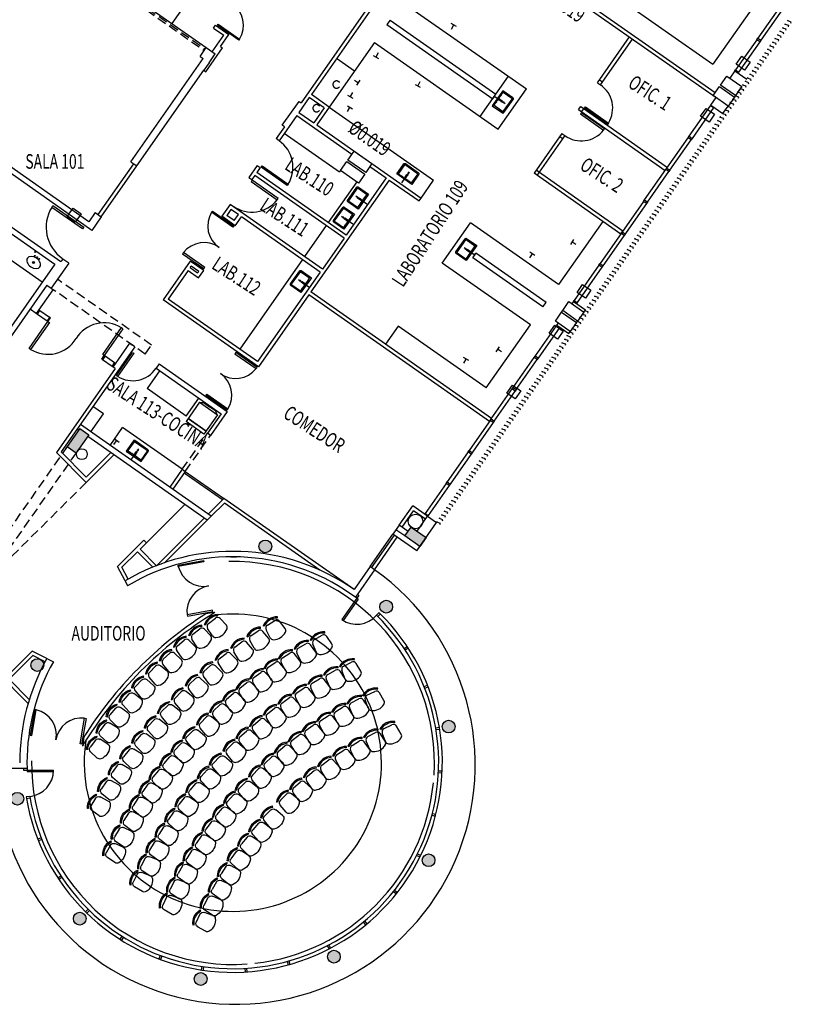
# Model space of a CAD drawing. Units: millimetres. Extents: x 31 to 187, y 9 to 107.
# Drawn here: x 132 to 153, y 9 to 36 of the extents above; entities that cross this region are included whole.
import ezdxf

# ---------------------------------------------------------------- set-up
doc = ezdxf.new("R2010")
doc.units = ezdxf.units.MM
doc.linetypes.add('HIDDEN', pattern=[0.375, 0.25, -0.125])
for name, color, linetype in [('03-ABERTURAS', 3, 'Continuous'), ('CARPINTE', 1, 'Continuous'), ('COLUMNAS', 1, 'Continuous'), ('EQUIPAMAULA', 1, 'Continuous'), ('EQUIPAMIENTOS', 1, 'Continuous'), ('EXISTENTE', 1, 'Continuous'), ('MUROS', 4, 'Continuous'), ('RED DE GAS', 1, 'Continuous'), ('SANIT', 1, 'Continuous'), ('TABIQUES', 6, 'Continuous'), ('TEXTO PABLO', 7, 'Continuous'), ('TRAZO', 1, 'HIDDEN')]:
    doc.layers.add(name, color=color, linetype=linetype)
doc.styles.get("Standard").update_dxf_attribs({"font": 'romans.shx'})

# ---------------------------------------------------------------- blocks, each defined once
blk = doc.blocks.new('PILET50')
for p, q in [((0.009, -0.038), (0.009, -0.458)), ((0.019, -0.028), (0.309, -0.028)), ((0.286, -0.236), (0.202, -0.236)), ((0.286, -0.261), (0.202, -0.261)), ((0.286, -0.234), (0.296, -0.234)), ((0.286, -0.263), (0.286, -0.234)), ((0.286, -0.263), (0.296, -0.263)), ((0.296, -0.263), (0.296, -0.234)), ((0.349, -0.236), (0.296, -0.236)), ((0.349, -0.261), (0.296, -0.261)), ((0.312, -0.133), (0.312, -0.133)), ((0.312, -0.133), (0.312, -0.133)), ((0.312, -0.133), (0.312, -0.156)), ((0.319, -0.038), (0.319, -0.123)), ((0.319, -0.166), (0.319, -0.236)), ((0.319, -0.261), (0.319, -0.333)), ((0.338, -0.116), (0.338, -0.173)), ((0.338, -0.138), (0.349, -0.138)), ((0.338, -0.15), (0.349, -0.15)), ((0.349, -0.261), (0.349, -0.236)), ((0.019, -0.468), (0.309, -0.468)), ((0.312, -0.366), (0.312, -0.343)), ((0.312, -0.366), (0.312, -0.366)), ((0.312, -0.366), (0.312, -0.366)), ((0.319, -0.376), (0.319, -0.458)), ((0.338, -0.383), (0.338, -0.326)), ((0.338, -0.349), (0.349, -0.349)), ((0.338, -0.361), (0.349, -0.361))]:
    blk.add_line(p, q)
at = {"ltscale": 0.03}
blk.add_line((0.471, -0.248), (0.097, -0.248), dxfattribs=at)
blk.add_lwpolyline([(0.009, -0.498), (0.349, -0.498), (0.349, 0.002), (0.009, 0.002, 0.414214), (-0.021, -0.028), (-0.021, -0.468, 0.414214), (0.009, -0.498)], format="xyb", close=True)
blk.add_circle((0.15, -0.25), 0.0132)
for centre, radius, start, end in [((0.019, -0.038), 0.01, 90, 180), ((0.202, -0.248), 0.0124, 90, 270), ((0.309, -0.038), 0.01, 360, 90), ((0.338, -0.144), 0.0283, 90, 156.8566), ((0.338, -0.144), 0.0283, 203.1434, 270), ((0.019, -0.458), 0.01, 180, 270), ((0.309, -0.458), 0.01, 270, 360), ((0.338, -0.355), 0.0283, 90, 156.8566), ((0.338, -0.355), 0.0283, 203.1434, 270)]:
    blk.add_arc(centre, radius, start, end)
blk = doc.blocks.new('HELADERA')
for p, q in [((-0.576, -0.05), (-0.505, 0)), ((-0.505, 0), (-0.3, 0)), ((-0.095, 0), (-0.3, 0)), ((-0.024, -0.05), (-0.095, 0)), ((-0.6, -0.05), (-0.6, -0.7)), ((0, -0.05), (-0.6, -0.05)), ((0, -0.05), (0, -0.7)), ((-0.6, -0.6), (0, -0.6)), ((-0.6, -0.607), (0, -0.607)), ((-0.6, -0.7), (0, -0.7))]:
    blk.add_line(p, q)
blk.add_lwpolyline([(-0.145, -0.7), (-0.145, -0.716), (-0.064, -0.716), (-0.064, -0.7)], close=True)
blk = doc.blocks.new('SILLA01')
for p, q in [((0.155, 0.253), (0.416, 0.23)), ((0.51, 0.127), (0.51, -0.127)), ((0.527, 0.224), (0.556, 0.243)), ((0.155, -0.253), (0.416, -0.23)), ((0.527, -0.224), (0.556, -0.243))]:
    blk.add_line(p, q)
for centre, radius, start, end in [((0.39, 0), 0.39, 148.407, 211.593), ((0.146, 0.15), 0.103, 85.0303, 148.407), ((0.407, 0.127), 0.103, 360, 85.0303), ((0.201, 0), 0.396, 325.6197, 34.3803), ((0.201, 0), 0.43, 325.6197, 34.3803), ((0.146, -0.15), 0.103, 211.593, 274.9697), ((0.407, -0.127), 0.103, 274.9697, 360)]:
    blk.add_arc(centre, radius, start, end)
blk = doc.blocks.new('tapon')
at = {"layer": 'RED DE GAS'}
blk.add_line((0.047, -0.06), (0.074, 0.018), dxfattribs=at)
blk.add_lwpolyline([(0, 0), (0.061, -0.021)], dxfattribs=at)

msp = doc.modelspace()

# ---------------------------------------------------------------- hatches: boundary and pattern name
at = {"layer": 'TABIQUES'}
h = msp.add_hatch(color=6, dxfattribs=at)
h.paths.add_polyline_path([(100.633, 21.8), (100.033, 21.8), (100.033, 22.1), (100.633, 22.1)])
h.paths.add_polyline_path([(107.883, 21.8), (107.283, 21.8), (107.283, 22.1), (107.883, 22.1)])
edge = h.paths.add_edge_path()
edge.add_arc((112.971, 24.637), 0.175, 0, 360)
h.paths.add_polyline_path([(115.883, 21.8), (115.283, 21.8), (115.283, 22.1), (115.883, 22.1)])
edge = h.paths.add_edge_path()
edge.add_arc((117.08, 26.983), 0.175, 0, 360)
edge = h.paths.add_edge_path()
edge.add_arc((121.584, 28.432), 0.175, 0, 360)
h.paths.add_polyline_path([(99.983, 13.75), (99.183, 13.75), (99.183, 14.15), (99.983, 14.15)])
h.paths.add_polyline_path([(107.983, 13.75), (107.183, 13.75), (107.183, 14.15), (107.983, 14.15)])
h.paths.add_polyline_path([(115.983, 13.75), (115.183, 13.75), (115.183, 14.15), (115.983, 14.15)])
h.paths.add_polyline_path([(123.883, 21.8), (123.283, 21.8), (123.283, 22.1), (123.883, 22.1)])
h.paths.add_polyline_path([(123.983, 13.75), (123.183, 13.75), (123.183, 14.15), (123.983, 14.15)])
edge = h.paths.add_edge_path()
edge.add_arc((143.437, 16.192), 0.175, 0, 360)
edge = h.paths.add_edge_path()
edge.add_arc((141.724, 19.482), 0.175, 0, 360)
edge = h.paths.add_edge_path()
edge.add_arc((138.406, 21.136), 0.175, 0, 360)
edge = h.paths.add_edge_path()
edge.add_arc((132.149, 17.879), 0.175, 0, 360)
edge = h.paths.add_edge_path()
edge.add_arc((131.601, 14.212), 0.175, 0, 360)
edge = h.paths.add_edge_path()
edge.add_arc((133.313, 10.923), 0.175, 0, 360)
edge = h.paths.add_edge_path()
edge.add_arc((136.632, 9.268), 0.175, 0, 360)
edge = h.paths.add_edge_path()
edge.add_arc((140.289, 9.88), 0.175, 0, 360)
edge = h.paths.add_edge_path()
edge.add_arc((142.888, 12.525), 0.175, 0, 360)
h.paths.add_polyline_path([(129.415, 18.8), (129.715, 18.8), (129.715, 18.5), (129.415, 18.5)])
h.paths.add_polyline_path([(129.415, 14.6), (129.715, 14.6), (129.715, 14.3), (129.415, 14.3)], flags=0)
h.paths.add_polyline_path([(129.415, 14.6), (129.715, 14.6), (129.715, 14.3), (129.415, 14.3)])
h.paths.add_polyline_path([(129.415, 14.6), (129.715, 14.6), (129.715, 14.3), (129.415, 14.3)], flags=16)
h.paths.add_polyline_path([(129.415, 14.6), (129.715, 14.6), (129.715, 14.3), (129.415, 14.3)], flags=16)
h.paths.add_polyline_path([(103.418, 21.87), (103.255, 21.986), (103.486, 22.313), (103.649, 22.197)])
h.paths.add_polyline_path([(105.645, 24.687), (105.497, 24.823), (105.768, 25.117), (105.916, 24.981)])
h.paths.add_polyline_path([(109.92, 28.542), (109.804, 28.704), (110.13, 28.936), (110.246, 28.774)])
h.paths.add_polyline_path([(114.9, 31.433), (114.82, 31.616), (115.186, 31.776), (115.266, 31.593)])
h.paths.add_polyline_path([(133.561, 24.198), (133.216, 23.706), (132.971, 23.878), (133.315, 24.37)])
h.paths.add_polyline_path([(142.237, 21.422), (142.41, 21.667), (142.819, 21.381), (142.647, 21.135)])
h.paths.add_polyline_path([(129.415, 18.5), (129.415, 18.8), (129.715, 18.8), (129.715, 18.5)], flags=16)

# ---------------------------------------------------------------- linework, layer by layer
at = {"layer": '03-ABERTURAS'}
for points in [[(151.332, 34.365), (151.485, 34.584), (151.714, 34.423), (151.561, 34.205)], [(150.354, 32.935), (150.507, 33.153), (150.736, 32.993), (150.583, 32.775)], [(133.133, 30.413), (133.35, 30.258), (133.188, 30.031), (132.971, 30.186)], [(146.961, 28.104), (147.114, 28.322), (147.342, 28.162), (147.189, 27.944)], [(146.196, 26.984), (146.349, 27.202), (146.578, 27.042), (146.425, 26.824)], [(145.038, 25.343), (145.191, 25.561), (145.419, 25.401), (145.266, 25.183)]]:
    msp.add_lwpolyline(points, close=True, dxfattribs=at)
at = {"layer": 'CARPINTE', "color": 6}
for p, q in [((153.117, 36.785), (151.922, 35.078)), ((153.199, 36.727), (152.004, 35.021)), ((147.521, 33.857), (148.4, 35.113)), ((147.602, 33.8), (148.482, 35.056)), ((151.893, 35.037), (151.312, 34.207)), ((151.975, 34.98), (151.394, 34.149)), ((147.521, 33.857), (147.602, 33.8)), ((147.578, 33.939), (147.66, 33.881)), ((147.004, 33.12), (147.062, 33.202)), ((147.004, 33.12), (149.384, 31.453)), ((147.062, 33.202), (149.441, 31.535)), ((147.086, 33.062), (147.144, 33.144)), ((150.039, 32.389), (150.622, 33.221)), ((146.545, 32.464), (145.781, 31.372)), ((146.545, 32.464), (146.627, 32.407)), ((146.627, 32.407), (145.862, 31.315)), ((146.488, 32.382), (146.57, 32.325)), ((149.427, 31.515), (150.01, 32.348)), ((149.509, 31.458), (150.092, 32.29)), ((133.822, 30.238), (134.797, 31.63)), ((133.904, 30.18), (134.879, 31.573)), ((148.16, 29.706), (145.781, 31.372)), ((146.489, 30.998), (145.838, 31.454)), ((148.815, 30.641), (149.398, 31.474)), ((148.897, 30.584), (149.48, 31.417)), ((148.218, 29.788), (146.489, 30.998)), ((148.786, 30.6), (147.592, 28.894)), ((148.868, 30.543), (147.673, 28.836)), ((147.563, 28.853), (146.883, 27.881)), ((147.645, 28.795), (146.965, 27.824)), ((132.222, 27.604), (132.485, 27.421)), ((132.154, 27.506), (132.416, 27.322)), ((145.817, 26.36), (146.394, 27.183)), ((134.201, 26.072), (133.939, 26.255)), ((134.27, 26.17), (134.008, 26.354)), ((145.212, 25.496), (145.789, 26.319)), ((145.294, 25.439), (145.871, 26.262)), ((144.607, 24.632), (145.184, 25.455)), ((144.689, 24.575), (145.266, 25.398)), ((144.579, 24.591), (143.398, 22.904)), ((144.661, 24.534), (143.479, 22.847)), ((136.181, 23.154), (137.228, 22.42)), ((136.209, 23.195), (137.257, 22.461)), ((143.369, 22.863), (142.794, 22.042)), ((143.451, 22.806), (142.876, 21.985)), ((141.282, 20.581), (141.906, 21.471)), ((141.323, 20.552), (141.947, 21.442)), ((140.975, 19.793), (140.934, 19.821)), ((142.762, 17.294), (142.855, 17.331)), ((142.781, 17.248), (142.874, 17.284)), ((143.083, 16.158), (143.182, 16.175)), ((143.091, 16.109), (143.19, 16.126)), ((131.768, 15), (131.868, 15)), ((143.158, 14.931), (143.258, 14.926)), ((143.161, 14.981), (143.261, 14.976)), ((142.992, 13.812), (143.089, 13.788)), ((142.979, 13.764), (143.076, 13.739)), ((142.584, 12.705), (142.674, 12.66)), ((142.562, 12.66), (142.651, 12.616)), ((135.522, 9.913), (135.487, 9.819)), ((135.569, 9.896), (135.534, 9.802)), ((139.008, 9.751), (139.035, 9.655)), ((139.056, 9.764), (139.083, 9.668)), ((136.664, 9.614), (136.65, 9.516)), ((136.714, 9.607), (136.699, 9.508)), ((137.843, 9.56), (137.849, 9.46)), ((137.893, 9.563), (137.899, 9.463))]:
    msp.add_line(p, q, dxfattribs=at)
for points in [[(137.094, 35.433), (137.116, 35.465), (137.7, 35.056), (137.677, 35.023)], [(151.975, 34.98), (151.893, 35.037), (151.922, 35.078), (152.004, 35.021)], [(151.378, 34.127), (151.296, 34.184), (151.312, 34.207), (151.394, 34.149)], [(147.081, 33.034), (147.056, 32.999), (147.689, 32.557), (147.714, 32.592)], [(147.168, 33.159), (147.193, 33.194), (147.825, 32.75), (147.8, 32.715)], [(150.092, 32.29), (150.01, 32.348), (150.039, 32.389), (150.121, 32.331)], [(138.288, 31.537), (138.316, 31.577), (139.035, 31.073), (139.007, 31.033)], [(149.48, 31.417), (149.398, 31.474), (149.427, 31.515), (149.509, 31.458)], [(138.042, 31.185), (138.014, 31.145), (138.733, 30.642), (138.761, 30.682)], [(148.868, 30.543), (148.786, 30.6), (148.815, 30.641), (148.897, 30.584)], [(133.422, 29.892), (133.389, 29.845), (132.544, 30.437), (132.577, 30.484)], [(137.539, 29.927), (137.516, 29.895), (136.933, 30.304), (136.956, 30.336)], [(148.257, 29.669), (148.175, 29.726), (148.203, 29.767), (148.285, 29.71)], [(136.72, 28.757), (136.742, 28.789), (136.158, 29.198), (136.135, 29.165)], [(147.645, 28.795), (147.563, 28.853), (147.592, 28.894), (147.673, 28.836)], [(146.949, 27.801), (146.867, 27.859), (146.883, 27.881), (146.965, 27.824)], [(132.44, 27.305), (132.481, 27.276), (131.965, 26.539), (131.924, 26.568)], [(133.984, 26.371), (133.943, 26.4), (134.459, 27.137), (134.5, 27.108)], [(134.763, 26.457), (134.798, 26.433), (134.353, 25.798), (134.318, 25.823)], [(137.594, 26.453), (137.571, 26.421), (138.155, 26.013), (138.178, 26.045)], [(145.871, 26.262), (145.789, 26.319), (145.817, 26.36), (145.899, 26.303)], [(145.266, 25.398), (145.184, 25.455), (145.212, 25.496), (145.294, 25.439)], [(136.774, 25.283), (136.797, 25.316), (137.381, 24.906), (137.358, 24.874)], [(144.661, 24.534), (144.579, 24.591), (144.607, 24.632), (144.689, 24.575)], [(144.056, 23.67), (143.974, 23.727), (144.003, 23.768), (144.084, 23.711)], [(143.451, 22.806), (143.369, 22.863), (143.398, 22.904), (143.479, 22.847)], [(142.86, 21.962), (142.778, 22.02), (142.794, 22.042), (142.876, 21.985)], [(136.712, 20.752), (136.719, 20.713), (136.018, 20.586), (136.011, 20.625)]]:
    msp.add_lwpolyline(points, close=True, dxfattribs=at)
for points in [[(152.762, 35.394), (152.771, 35.423), (152.676, 35.454), (152.686, 35.483)], [(152.831, 35.493), (152.84, 35.521), (152.745, 35.552), (152.754, 35.581)], [(152.555, 35.099), (152.565, 35.128), (152.47, 35.159), (152.479, 35.188)], [(152.624, 35.198), (152.633, 35.226), (152.539, 35.258), (152.548, 35.286)], [(152.693, 35.296), (152.702, 35.324), (152.607, 35.356), (152.617, 35.384)], [(152.349, 34.805), (152.358, 34.833), (152.263, 34.864), (152.273, 34.893)], [(152.418, 34.903), (152.427, 34.931), (152.332, 34.963), (152.341, 34.991)], [(152.486, 35.001), (152.496, 35.03), (152.401, 35.061), (152.41, 35.089)], [(152.142, 34.51), (152.152, 34.538), (152.057, 34.57), (152.066, 34.598)], [(152.211, 34.608), (152.22, 34.636), (152.126, 34.668), (152.135, 34.696)], [(152.28, 34.706), (152.289, 34.735), (152.194, 34.766), (152.204, 34.795)], [(152.005, 34.313), (152.014, 34.342), (151.919, 34.373), (151.928, 34.401)], [(152.073, 34.411), (152.083, 34.44), (151.988, 34.471), (151.997, 34.5)], [(151.798, 34.018), (151.808, 34.047), (151.713, 34.078), (151.722, 34.107)], [(151.867, 34.116), (151.876, 34.145), (151.781, 34.176), (151.791, 34.205)], [(151.936, 34.215), (151.945, 34.243), (151.85, 34.275), (151.86, 34.303)], [(151.597, 33.731), (151.607, 33.76), (151.512, 33.791), (151.521, 33.82)], [(151.666, 33.83), (151.676, 33.858), (151.581, 33.89), (151.59, 33.918)], [(151.729, 33.92), (151.739, 33.948), (151.644, 33.98), (151.653, 34.008)], [(151.391, 33.437), (151.4, 33.465), (151.305, 33.496), (151.315, 33.525)], [(151.46, 33.535), (151.469, 33.563), (151.374, 33.595), (151.384, 33.623)], [(151.529, 33.633), (151.538, 33.662), (151.443, 33.693), (151.452, 33.722)], [(150.704, 33.164), (150.622, 33.221), (150.636, 33.242), (150.718, 33.185), (150.121, 32.331)], [(151.184, 33.142), (151.194, 33.17), (151.099, 33.202), (151.108, 33.23)], [(151.253, 33.24), (151.263, 33.268), (151.168, 33.3), (151.177, 33.328)], [(151.322, 33.338), (151.331, 33.367), (151.236, 33.398), (151.246, 33.427)], [(151.047, 32.945), (151.056, 32.974), (150.961, 33.005), (150.971, 33.033)], [(151.116, 33.043), (151.125, 33.072), (151.03, 33.103), (151.039, 33.132)], [(150.84, 32.65), (150.85, 32.679), (150.755, 32.71), (150.764, 32.739)], [(150.909, 32.748), (150.918, 32.777), (150.824, 32.808), (150.833, 32.837)], [(150.978, 32.847), (150.987, 32.875), (150.892, 32.907), (150.902, 32.935)], [(150.634, 32.355), (150.643, 32.384), (150.548, 32.415), (150.558, 32.444)], [(150.703, 32.454), (150.712, 32.482), (150.617, 32.513), (150.626, 32.542)], [(150.771, 32.552), (150.781, 32.58), (150.686, 32.612), (150.695, 32.64)], [(150.427, 32.06), (150.437, 32.089), (150.342, 32.12), (150.351, 32.149)], [(150.496, 32.159), (150.505, 32.187), (150.411, 32.219), (150.42, 32.247)], [(150.565, 32.257), (150.574, 32.285), (150.479, 32.317), (150.489, 32.345)], [(150.29, 31.864), (150.299, 31.892), (150.204, 31.924), (150.213, 31.952)], [(150.358, 31.962), (150.368, 31.991), (150.273, 32.022), (150.282, 32.05)], [(150.083, 31.569), (150.093, 31.597), (149.998, 31.629), (150.007, 31.657)], [(150.152, 31.667), (150.161, 31.696), (150.066, 31.727), (150.076, 31.756)], [(150.221, 31.765), (150.23, 31.794), (150.135, 31.825), (150.145, 31.854)], [(149.877, 31.274), (149.886, 31.302), (149.791, 31.334), (149.801, 31.362)], [(149.945, 31.372), (149.955, 31.401), (149.86, 31.432), (149.869, 31.461)], [(150.014, 31.471), (150.024, 31.499), (149.929, 31.53), (149.938, 31.559)], [(149.67, 30.979), (149.68, 31.008), (149.585, 31.039), (149.594, 31.067)], [(149.739, 31.077), (149.748, 31.106), (149.653, 31.137), (149.663, 31.166)], [(149.808, 31.176), (149.817, 31.204), (149.722, 31.236), (149.732, 31.264)], [(149.532, 30.782), (149.542, 30.811), (149.447, 30.842), (149.456, 30.871)], [(149.601, 30.881), (149.611, 30.909), (149.516, 30.941), (149.525, 30.969)], [(149.326, 30.488), (149.335, 30.516), (149.24, 30.547), (149.25, 30.576)], [(149.395, 30.586), (149.404, 30.614), (149.309, 30.646), (149.319, 30.674)], [(149.464, 30.684), (149.473, 30.713), (149.378, 30.744), (149.388, 30.773)], [(149.119, 30.193), (149.129, 30.221), (149.034, 30.253), (149.043, 30.281)], [(149.188, 30.291), (149.198, 30.319), (149.103, 30.351), (149.112, 30.379)], [(149.257, 30.389), (149.267, 30.418), (149.172, 30.449), (149.181, 30.478)], [(148.913, 29.898), (148.922, 29.926), (148.827, 29.958), (148.837, 29.986)], [(148.982, 29.996), (148.991, 30.025), (148.896, 30.056), (148.906, 30.084)], [(149.051, 30.094), (149.06, 30.123), (148.965, 30.154), (148.975, 30.183)], [(148.775, 29.701), (148.785, 29.73), (148.69, 29.761), (148.699, 29.79)], [(148.844, 29.8), (148.854, 29.828), (148.759, 29.859), (148.768, 29.888)], [(148.569, 29.406), (148.578, 29.435), (148.483, 29.466), (148.493, 29.495)], [(148.638, 29.505), (148.647, 29.533), (148.552, 29.564), (148.562, 29.593)], [(148.707, 29.603), (148.716, 29.631), (148.621, 29.663), (148.63, 29.691)], [(148.362, 29.111), (148.372, 29.14), (148.277, 29.171), (148.286, 29.2)], [(148.431, 29.21), (148.441, 29.238), (148.346, 29.27), (148.355, 29.298)], [(148.5, 29.308), (148.509, 29.336), (148.415, 29.368), (148.424, 29.396)], [(148.156, 28.817), (148.165, 28.845), (148.07, 28.876), (148.08, 28.905)], [(148.225, 28.915), (148.234, 28.943), (148.139, 28.975), (148.149, 29.003)], [(148.294, 29.013), (148.303, 29.042), (148.208, 29.073), (148.217, 29.101)], [(148.018, 28.62), (148.028, 28.648), (147.933, 28.68), (147.942, 28.708)], [(148.087, 28.718), (148.096, 28.747), (148.002, 28.778), (148.011, 28.807)], [(147.812, 28.325), (147.821, 28.354), (147.726, 28.385), (147.736, 28.413)], [(147.881, 28.423), (147.89, 28.452), (147.795, 28.483), (147.804, 28.512)], [(147.949, 28.522), (147.959, 28.55), (147.864, 28.582), (147.873, 28.61)], [(147.605, 28.03), (147.615, 28.059), (147.52, 28.09), (147.529, 28.119)], [(147.674, 28.128), (147.683, 28.157), (147.589, 28.188), (147.598, 28.217)], [(147.743, 28.227), (147.752, 28.255), (147.657, 28.287), (147.667, 28.315)], [(147.399, 27.735), (147.408, 27.764), (147.313, 27.795), (147.323, 27.824)], [(147.468, 27.834), (147.477, 27.862), (147.382, 27.893), (147.391, 27.922)], [(147.536, 27.932), (147.546, 27.96), (147.451, 27.992), (147.46, 28.02)], [(132.135, 27.531), (132.129, 27.523), (132.154, 27.506), (132.222, 27.604), (132.198, 27.621), (132.192, 27.613)], [(147.261, 27.539), (147.271, 27.567), (147.176, 27.599), (147.185, 27.627)], [(147.33, 27.637), (147.339, 27.665), (147.244, 27.697), (147.254, 27.725)], [(132.479, 27.412), (132.416, 27.322), (132.44, 27.305), (132.509, 27.403), (132.485, 27.421), (132.479, 27.412)], [(147.055, 27.244), (147.064, 27.272), (146.969, 27.304), (146.979, 27.332)], [(147.123, 27.342), (147.133, 27.371), (147.038, 27.402), (147.047, 27.43)], [(147.192, 27.44), (147.202, 27.469), (147.107, 27.5), (147.116, 27.529)], [(146.476, 27.126), (146.394, 27.183), (146.408, 27.203), (146.49, 27.146), (145.899, 26.303)], [(146.848, 26.949), (146.858, 26.977), (146.763, 27.009), (146.772, 27.037)], [(146.917, 27.047), (146.926, 27.076), (146.831, 27.107), (146.841, 27.136)], [(146.986, 27.145), (146.995, 27.174), (146.9, 27.205), (146.91, 27.234)], [(146.71, 26.752), (146.72, 26.781), (146.625, 26.812), (146.634, 26.841)], [(146.779, 26.851), (146.789, 26.879), (146.694, 26.91), (146.703, 26.939)], [(146.504, 26.457), (146.513, 26.486), (146.418, 26.517), (146.428, 26.546)], [(146.573, 26.556), (146.582, 26.584), (146.487, 26.616), (146.497, 26.644)], [(146.642, 26.654), (146.651, 26.682), (146.556, 26.714), (146.566, 26.742)], [(134.002, 26.345), (133.939, 26.255), (133.915, 26.273), (133.984, 26.371), (134.008, 26.354), (134.002, 26.345)], [(146.297, 26.162), (146.307, 26.191), (146.212, 26.222), (146.221, 26.251)], [(146.366, 26.261), (146.376, 26.289), (146.281, 26.321), (146.29, 26.349)], [(146.435, 26.359), (146.445, 26.388), (146.35, 26.419), (146.359, 26.447)], [(134.232, 26.063), (134.226, 26.055), (134.201, 26.072), (134.27, 26.17), (134.295, 26.153), (134.289, 26.145)], [(146.091, 25.868), (146.1, 25.896), (146.005, 25.927), (146.015, 25.956)], [(146.16, 25.966), (146.169, 25.994), (146.074, 26.026), (146.084, 26.054)], [(146.229, 26.064), (146.238, 26.093), (146.143, 26.124), (146.153, 26.153)], [(145.953, 25.671), (145.963, 25.699), (145.868, 25.731), (145.877, 25.759)], [(146.022, 25.769), (146.032, 25.798), (145.937, 25.829), (145.946, 25.858)], [(145.747, 25.376), (145.756, 25.405), (145.661, 25.436), (145.671, 25.464)], [(145.816, 25.474), (145.825, 25.503), (145.73, 25.534), (145.74, 25.563)], [(145.885, 25.573), (145.894, 25.601), (145.799, 25.633), (145.808, 25.661)], [(145.54, 25.081), (145.55, 25.11), (145.455, 25.141), (145.464, 25.17)], [(145.609, 25.179), (145.619, 25.208), (145.524, 25.239), (145.533, 25.268)], [(145.678, 25.278), (145.687, 25.306), (145.593, 25.338), (145.602, 25.366)], [(145.334, 24.786), (145.343, 24.815), (145.248, 24.846), (145.258, 24.875)], [(145.403, 24.885), (145.412, 24.913), (145.317, 24.944), (145.327, 24.973)], [(145.472, 24.983), (145.481, 25.011), (145.386, 25.043), (145.395, 25.071)], [(145.196, 24.59), (145.206, 24.618), (145.111, 24.65), (145.12, 24.678)], [(145.265, 24.688), (145.274, 24.716), (145.18, 24.748), (145.189, 24.776)], [(144.99, 24.295), (144.999, 24.323), (144.904, 24.355), (144.914, 24.383)], [(145.059, 24.393), (145.068, 24.422), (144.973, 24.453), (144.982, 24.481)], [(145.127, 24.491), (145.137, 24.52), (145.042, 24.551), (145.051, 24.58)], [(144.783, 24), (144.793, 24.028), (144.698, 24.06), (144.707, 24.088)], [(144.852, 24.098), (144.861, 24.127), (144.767, 24.158), (144.776, 24.187)], [(144.921, 24.197), (144.93, 24.225), (144.835, 24.256), (144.845, 24.285)], [(144.577, 23.705), (144.586, 23.733), (144.491, 23.765), (144.501, 23.793)], [(144.646, 23.803), (144.655, 23.832), (144.56, 23.863), (144.569, 23.892)], [(144.714, 23.902), (144.724, 23.93), (144.629, 23.961), (144.638, 23.99)], [(144.439, 23.508), (144.449, 23.537), (144.354, 23.568), (144.363, 23.597)], [(144.508, 23.607), (144.517, 23.635), (144.422, 23.667), (144.432, 23.695)], [(144.233, 23.214), (144.242, 23.242), (144.147, 23.273), (144.157, 23.302)], [(144.301, 23.312), (144.311, 23.34), (144.216, 23.372), (144.225, 23.4)], [(144.37, 23.41), (144.38, 23.439), (144.285, 23.47), (144.294, 23.498)], [(144.026, 22.919), (144.036, 22.947), (143.941, 22.979), (143.95, 23.007)], [(144.095, 23.017), (144.104, 23.045), (144.009, 23.077), (144.019, 23.105)], [(144.164, 23.115), (144.173, 23.144), (144.078, 23.175), (144.088, 23.204)], [(143.82, 22.624), (143.829, 22.652), (143.734, 22.684), (143.744, 22.712)], [(143.888, 22.722), (143.898, 22.751), (143.803, 22.782), (143.812, 22.81)], [(143.957, 22.82), (143.967, 22.849), (143.872, 22.88), (143.881, 22.909)], [(143.682, 22.427), (143.691, 22.456), (143.596, 22.487), (143.606, 22.516)], [(143.751, 22.525), (143.76, 22.554), (143.665, 22.585), (143.675, 22.614)], [(143.475, 22.132), (143.485, 22.161), (143.39, 22.192), (143.399, 22.221)], [(143.544, 22.231), (143.554, 22.259), (143.459, 22.29), (143.468, 22.319)], [(143.613, 22.329), (143.623, 22.357), (143.528, 22.389), (143.537, 22.417)], [(143.269, 21.837), (143.278, 21.866), (143.183, 21.897), (143.193, 21.926)], [(143.338, 21.936), (143.347, 21.964), (143.252, 21.996), (143.262, 22.024)], [(143.407, 22.034), (143.416, 22.062), (143.321, 22.094), (143.331, 22.122)], [(143.2, 21.739), (143.21, 21.768), (143.115, 21.799), (143.124, 21.827)]]:
    msp.add_lwpolyline(points, dxfattribs=at)
for centre, radius, start, end in [((137.091, 35.433), 0.716, 328.2175, 55.6607), ((147.165, 33.159), 0.775, 328.2175, 55.6607), ((147.079, 33.037), 0.775, 234.3393, 321.7825), ((138.285, 31.537), 0.881, 328.2175, 55.6607), ((138.04, 31.188), 0.881, 234.3393, 321.7825), ((133.426, 29.891), 1.036, 148.2175, 235.6607), ((137.542, 29.926), 0.716, 148.2175, 235.6607), ((136.721, 28.754), 0.716, 54.3393, 141.7825), ((133.983, 26.367), 0.903, 58.2672, 148.6059), ((132.441, 27.308), 0.903, 238.2672, 328.6059), ((134.764, 26.46), 0.778, 238.2175, 325.6607), ((137.592, 26.456), 0.716, 234.3393, 321.7825), ((136.771, 25.284), 0.716, 328.2175, 55.6607), ((136.715, 20.753), 0.716, 193.5113, 280.9545), ((136.969, 19.345), 0.716, 99.5283, 186.9715), ((137.515, 15.2), 5.75, 189.3984, 45.7333), ((137.515, 15.2), 5.65, 189.394, 45.7386), ((137.515, 15.2), 5.75, 181.4948, 181.9933)]:
    msp.add_arc(centre, radius, start, end, dxfattribs=at)
at = {"layer": 'COLUMNAS', "color": 6}
for p, q in [((150.698, 33.504), (150.87, 33.75)), ((151.107, 33.217), (150.698, 33.504)), ((150.87, 33.75), (151.279, 33.463)), ((151.279, 33.463), (151.107, 33.217)), ((140.469, 31.449), (140.641, 31.695)), ((140.641, 31.695), (141.133, 31.351)), ((140.961, 31.105), (140.469, 31.449)), ((141.133, 31.351), (140.961, 31.105)), ((146.367, 27.319), (146.539, 27.565)), ((146.539, 27.565), (146.949, 27.278)), ((146.777, 27.033), (146.367, 27.319)), ((146.949, 27.278), (146.777, 27.033)), ((133.315, 24.37), (132.971, 23.878)), ((133.315, 24.37), (133.561, 24.198)), ((133.561, 24.198), (133.216, 23.706)), ((132.971, 23.878), (133.216, 23.706)), ((142.237, 21.422), (142.41, 21.667)), ((142.41, 21.667), (142.819, 21.381)), ((142.647, 21.135), (142.237, 21.422)), ((142.819, 21.381), (142.647, 21.135))]:
    msp.add_line(p, q, dxfattribs=at)
for points in [[(151.071, 34.037), (151.48, 33.75), (151.308, 33.504), (150.898, 33.791)], [(140.842, 31.982), (141.334, 31.638), (141.162, 31.392), (140.67, 31.736)], [(146.74, 27.852), (147.15, 27.565), (146.978, 27.319), (146.568, 27.606)]]:
    msp.add_lwpolyline(points, close=True, dxfattribs=at)
for centre in [(138.406, 21.136), (143.437, 16.192), (131.601, 14.212), (142.888, 12.525), (140.289, 9.88), (136.632, 9.268)]:
    msp.add_circle(centre, 0.175, dxfattribs=at)
at = {"layer": 'EQUIPAMAULA', "color": 6, "ltscale": 0.005}
for start, end in [(356.5105, 91.1353), (179.4087, 274.0358), (276.2151, 354.3312)]:
    msp.add_arc((137.518, 15.194), 5.528, start, end, dxfattribs=at)
at = {"layer": 'EQUIPAMIENTOS', "color": 6}
for p, q in [((143.685, 39.269), (150.69, 34.364)), ((141.684, 36.409), (145.571, 33.688)), ((152.002, 36.239), (150.69, 34.364)), ((136.189, 35.972), (135.845, 35.48)), ((141.831, 35.574), (141.745, 35.451)), ((141.745, 35.451), (144.649, 33.418)), ((141.831, 35.574), (144.735, 33.541)), ((141.401, 34.959), (140.162, 33.19)), ((141.401, 34.959), (144.797, 32.582)), ((140.851, 34.173), (140.359, 34.517)), ((144.305, 32.926), (145.079, 34.032)), ((144.649, 33.418), (144.735, 33.541)), ((144.797, 32.582), (145.571, 33.688)), ((140.162, 33.19), (143.025, 31.185)), ((138.925, 32.469), (140.441, 31.408)), ((140.469, 31.449), (140.441, 31.408)), ((140.916, 31.137), (140.134, 30.021)), ((142.681, 30.694), (143.025, 31.185)), ((143.262, 28.909), (144.036, 30.014)), ((146.457, 28.32), (144.036, 30.014)), ((147.669, 30.05), (146.457, 28.32)), ((140.077, 29.939), (139.482, 29.089)), ((144.098, 29.056), (144.184, 29.179)), ((146.113, 27.828), (144.184, 29.179)), ((139.424, 29.007), (137.704, 26.549)), ((145.683, 27.214), (143.262, 28.909)), ((146.027, 27.705), (144.098, 29.056)), ((146.027, 27.705), (146.113, 27.828)), ((142.051, 27.178), (141.706, 26.687)), ((144.471, 25.483), (142.051, 27.178)), ((144.471, 25.483), (145.683, 27.214)), ((135.502, 25.955), (135.16, 25.466)), ((136.236, 24.713), (135.16, 25.466)), ((136.236, 24.713), (136.578, 25.201)), ((133.961, 24.769), (133.674, 24.97)), ((133.617, 24.278), (133.961, 24.769)), ((134.147, 23.906), (134.491, 24.398)), ((136.127, 23.252), (134.491, 24.398)), ((134.967, 21.06), (136.2, 22.286))]:
    msp.add_line(p, q, dxfattribs=at)
at = {"layer": 'EXISTENTE', "color": 6}
msp.add_lwpolyline([(95.69, 14.193), (99.315, 14.193), (99.315, 14.093), (99.265, 14.093), (99.265, 13.693), (124.065, 13.693), (124.065, 14.093), (123.965, 14.093), (123.965, 14.818), (128.386, 14.818), (128.386, 14.243), (129.797, 14.243), (129.797, 15.093), (131.029, 15.093, 1.634042), (141.406, 20.496), (142.029, 21.385)], format="xyb", dxfattribs=at)
at = {"layer": 'MUROS', "color": 6}
for p, q in [((131.754, 38.346), (136.787, 34.821)), ((136.615, 34.575), (136.787, 34.821)), ((136.787, 34.821), (137.033, 34.649)), ((136.861, 34.403), (137.033, 34.649)), ((134.715, 31.688), (136.697, 34.518)), ((136.615, 34.575), (136.697, 34.518)), ((136.861, 34.403), (136.718, 34.198)), ((134.879, 31.573), (136.718, 34.198)), ((151.296, 34.184), (151.152, 33.979)), ((151.296, 34.184), (151.624, 33.955)), ((151.423, 33.668), (151.279, 33.463)), ((150.636, 33.242), (150.78, 33.447)), ((150.636, 33.242), (150.964, 33.013)), ((150.964, 33.013), (151.107, 33.217)), ((133.565, 30.044), (131.11, 31.761)), ((134.715, 31.688), (134.879, 31.573)), ((133.642, 29.806), (131.08, 31.6)), ((130.839, 30.318), (132.797, 28.948)), ((133.74, 30.295), (133.565, 30.044)), ((133.74, 30.295), (133.904, 30.18)), ((133.904, 30.18), (133.642, 29.806)), ((131.277, 29.828), (132.629, 28.882)), ((133.011, 28.905), (132.531, 28.218)), ((132.848, 29.02), (132.797, 28.948)), ((133.012, 28.905), (132.848, 29.02)), ((132.629, 28.882), (130.869, 26.368)), ((132.629, 28.882), (130.869, 26.368)), ((132.408, 28.305), (130.991, 26.282)), ((132.408, 28.305), (132.531, 28.218)), ((146.867, 27.859), (146.822, 27.795)), ((146.867, 27.859), (147.195, 27.629)), ((146.539, 27.565), (146.568, 27.606)), ((147.15, 27.565), (147.195, 27.629)), ((146.949, 27.278), (146.978, 27.319)), ((146.408, 27.203), (146.449, 27.262)), ((146.408, 27.203), (146.736, 26.974)), ((146.736, 26.974), (146.777, 27.033)), ((133.285, 24.327), (133.244, 24.356)), ((136.922, 21.963), (133.33, 24.478)), ((136.814, 21.856), (133.531, 24.155)), ((135.889, 22.687), (135.865, 22.703)), ((136.814, 21.856), (136.922, 21.963)), ((142.573, 21.553), (142.86, 21.962)), ((142.86, 21.962), (143.106, 21.79)), ((142.078, 21.717), (141.906, 21.471)), ((142.324, 21.544), (142.078, 21.717)), ((142.561, 21.012), (143.106, 21.79)), ((142.561, 21.012), (141.906, 21.471)), ((142.237, 21.422), (141.992, 21.594)), ((137.463, 20.85), (137.613, 20.849)), ((141.282, 20.581), (140.842, 19.951)), ((141.405, 20.495), (140.877, 19.741)), ((134.557, 20.189), (134.626, 20.056)), ((140.877, 19.741), (140.756, 19.828)), ((130.947, 15.05), (131.867, 15.05))]:
    msp.add_line(p, q, dxfattribs=at)
at = {"layer": 'MUROS', "color": 6, "linetype": 'Continuous'}
msp.add_line((141.405, 20.495), (141.282, 20.581), dxfattribs=at)
at = {"layer": 'MUROS', "color": 6}
for radius, start, end in [(5.8, 55, 120.6666), (5.65, 55, 120.7454), (5.85, 150.7351, 180)]:
    msp.add_arc((137.515, 15.2), radius, start, end, dxfattribs=at)
at = {"layer": 'SANIT', "color": 6}
msp.add_line((130.933, 29.337), (132.285, 28.391), dxfattribs=at)
for centre, radius in [((132.09, 29.213), 0.0118), ((132.045, 28.924), 0.0252), ((132.045, 28.924), 0.0157), ((132.078, 29.109), 0.0118), ((132.143, 29.07), 0.0118), ((132.203, 29.024), 0.0118), ((133.371, 23.666), 0.15)]:
    msp.add_circle(centre, radius, dxfattribs=at)
at = {"layer": 'SANIT', "color": 6, "extrusion": (0, 0, -1)}
msp.add_ellipse((132.048, 28.924), major_axis=(-0.173, 0.117), ratio=0.666667, dxfattribs=at)
at = {"layer": 'TABIQUES', "color": 6}
for p, q in [((143.57, 38.495), (150.78, 33.447)), ((145.349, 37.372), (150.755, 33.586)), ((141.453, 36.254), (139.388, 33.305)), ((141.535, 36.197), (139.671, 33.534)), ((136.98, 35.357), (137.037, 35.439)), ((137.037, 35.439), (137.406, 35.181)), ((136.951, 34.706), (137.267, 35.157)), ((136.98, 35.357), (137.267, 35.157)), ((137.176, 34.854), (137.406, 35.181)), ((137.176, 34.854), (137.234, 34.813)), ((136.775, 34.158), (137.234, 34.813)), ((136.718, 34.198), (136.775, 34.158)), ((140.162, 33.19), (139.671, 33.534)), ((138.872, 32.69), (139.331, 33.345)), ((139.614, 33.452), (139.327, 33.043)), ((139.331, 33.345), (139.388, 33.305)), ((140.023, 33.166), (139.614, 33.452)), ((139.269, 32.961), (138.782, 32.265)), ((139.269, 32.961), (140.785, 31.9)), ((139.327, 33.043), (139.736, 32.756)), ((140.023, 33.166), (139.736, 32.756)), ((140.162, 33.19), (139.818, 32.699)), ((138.929, 32.65), (138.872, 32.69)), ((139.818, 32.699), (142.681, 30.694)), ((138.929, 32.65), (138.7, 32.322)), ((138.782, 32.265), (138.7, 32.322)), ((138.184, 31.585), (137.954, 31.257)), ((138.266, 31.527), (138.172, 31.394)), ((140.626, 29.676), (138.172, 31.394)), ((138.184, 31.585), (138.266, 31.527)), ((141.276, 31.556), (141.723, 31.243)), ((137.954, 31.257), (138.036, 31.2)), ((138.115, 31.312), (138.036, 31.2)), ((140.568, 29.594), (138.115, 31.312)), ((141.805, 31.186), (139.658, 28.121)), ((141.723, 31.243), (140.626, 29.676)), ((141.805, 31.186), (142.624, 30.612)), ((142.624, 30.612), (142.681, 30.694)), ((137.438, 30.52), (137.209, 30.192)), ((137.463, 30.381), (137.348, 30.217)), ((139.973, 28.745), (137.438, 30.52)), ((137.667, 30.237), (137.463, 30.381)), ((137.577, 29.934), (137.209, 30.192)), ((137.553, 30.073), (137.348, 30.217)), ((137.553, 30.073), (137.667, 30.237)), ((137.577, 29.934), (137.749, 30.18)), ((139.916, 28.663), (137.749, 30.18)), ((140.568, 29.594), (139.973, 28.745)), ((136.348, 28.963), (135.603, 27.899)), ((136.717, 28.705), (136.348, 28.963)), ((136.287, 28.701), (135.742, 27.923)), ((136.287, 28.701), (136.573, 28.501)), ((136.344, 28.783), (136.373, 28.823)), ((136.344, 28.783), (136.548, 28.64)), ((136.577, 28.681), (136.373, 28.824)), ((136.548, 28.64), (136.577, 28.681)), ((136.573, 28.501), (136.716, 28.705)), ((139.916, 28.663), (138.195, 26.205)), ((132.129, 27.523), (132.588, 28.178)), ((132.531, 28.218), (132.588, 28.178)), ((144.618, 24.648), (139.658, 28.121)), ((138.22, 26.066), (135.603, 27.899)), ((138.195, 26.205), (135.742, 27.923)), ((139.601, 28.039), (138.22, 26.066)), ((144.561, 24.566), (139.601, 28.039)), ((131.949, 27.649), (132.129, 27.523)), ((134.824, 26.612), (132.803, 23.726)), ((134.226, 26.055), (134.685, 26.71)), ((134.685, 26.71), (134.742, 26.67)), ((134.824, 26.612), (134.742, 26.67)), ((134.283, 26.014), (132.673, 23.715)), ((134.283, 26.014), (134.226, 26.055)), ((135.492, 26.145), (135.406, 26.021)), ((135.406, 26.021), (137.191, 24.771)), ((135.492, 26.144), (137.359, 24.837)), ((137.191, 24.771), (136.819, 24.239)), ((137.359, 24.837), (136.901, 24.182)), ((136.901, 24.182), (136.819, 24.239)), ((132.673, 23.715), (133.491, 22.892)), ((132.803, 23.726), (133.491, 23.034)), ((133.491, 23.034), (134.169, 23.708)), ((133.491, 22.892), (134.252, 23.65)), ((136.127, 23.252), (135.783, 22.761)), ((136.127, 23.252), (136.209, 23.195)), ((136.209, 23.195), (135.865, 22.703)), ((136.839, 22.021), (137.271, 22.451)), ((140.842, 19.951), (137.271, 22.451)), ((136.922, 21.963), (137.282, 22.321)), ((139.906, 20.484), (137.282, 22.321)), ((142.078, 21.717), (142.451, 22.249)), ((142.86, 21.962), (142.451, 22.249)), ((135.417, 20.607), (136.731, 21.914)), ((142.16, 21.659), (142.475, 22.11)), ((142.803, 21.88), (142.475, 22.11)), ((135.641, 20.689), (136.814, 21.856)), ((134.348, 20.586), (135.07, 21.304)), ((134.967, 21.06), (135.141, 21.233)), ((135.07, 21.304), (135.141, 21.233)), ((134.471, 20.567), (134.896, 20.989)), ((134.896, 20.989), (135.316, 20.567)), ((134.967, 21.06), (135.417, 20.607)), ((134.557, 20.189), (134.348, 20.586)), ((134.643, 20.239), (134.471, 20.567)), ((140.917, 19.711), (140.877, 19.741)), ((140.975, 19.793), (140.917, 19.711)), ((140.917, 19.711), (140.507, 19.128)), ((140.95, 19.688), (140.54, 19.105)), ((140.917, 19.711), (140.95, 19.688)), ((141.458, 19.246), (141.528, 19.318)), ((141.494, 19.211), (141.564, 19.283)), ((131.896, 16.828), (130.233, 18.5)), ((142.213, 18.339), (142.296, 18.394)), ((132.009, 18.259), (131.307, 17.561)), ((132.029, 18.138), (131.378, 17.49)), ((132.411, 18.06), (132.009, 18.259)), ((132.363, 17.972), (132.029, 18.138)), ((142.24, 18.297), (142.324, 18.352)), ((132.411, 18.06), (132.591, 17.971)), ((131.928, 16.937), (131.378, 17.49)), ((131.865, 15.2), (131.867, 15.05)), ((131.868, 15), (132.594, 15)), ((131.868, 15), (131.868, 14.96)), ((131.868, 14.96), (132.594, 14.96)), ((131.941, 14.278), (131.842, 14.261)), ((131.949, 14.229), (131.85, 14.212)), ((132.254, 13.14), (132.161, 13.103)), ((132.272, 13.093), (132.179, 13.057)), ((132.797, 12.092), (132.713, 12.036)), ((132.824, 12.05), (132.741, 11.995)), ((141.924, 11.667), (142.002, 11.605)), ((141.955, 11.706), (142.033, 11.644)), ((133.545, 11.179), (133.475, 11.108)), ((133.581, 11.144), (133.511, 11.073)), ((141.094, 10.828), (141.157, 10.751)), ((141.132, 10.86), (141.196, 10.783)), ((134.467, 10.442), (134.414, 10.358)), ((134.51, 10.416), (134.456, 10.331)), ((140.107, 10.18), (140.154, 10.091)), ((140.152, 10.203), (140.198, 10.114))]:
    msp.add_line(p, q, dxfattribs=at)
for points in [[(136.968, 19.346), (136.961, 19.385), (136.259, 19.257), (136.266, 19.218)], [(131.957, 15.958), (131.996, 15.951), (132.117, 16.654), (132.078, 16.661)], [(133.365, 15.714), (133.325, 15.721), (133.448, 16.423), (133.487, 16.416)]]:
    msp.add_lwpolyline(points, close=True, dxfattribs=at)
for centre, radius in [((142.529, 21.82), 0.2), ((141.724, 19.482), 0.175), ((132.149, 17.879), 0.175), ((133.313, 10.923), 0.175)]:
    msp.add_circle(centre, radius, dxfattribs=at)
for centre, radius, start, end in [((142.686, 10.076), 10.844, 121.514, 149.0109), ((142.686, 10.076), 10.944, 122.7228, 147.8021), ((137.515, 15.2), 4.078, 171.3837, 99.1405), ((137.515, 15.2), 4.15, 96.8752, 100.3362), ((140.917, 19.711), 0.713, 234.8452, 319.355), ((137.515, 15.2), 5.65, 150.631, 180), ((131.955, 15.956), 0.716, 349.5035, 76.9468), ((133.365, 15.713), 0.716, 83.4865, 170.9298), ((137.515, 15.2), 4.15, 170.1898, 173.6506), ((137.515, 15.2), 5.65, 181.5213, 182.0286), ((131.868, 15), 0.726, 275.7113, 0)]:
    msp.add_arc(centre, radius, start, end, dxfattribs=at)
at = {"layer": 'TRAZO', "color": 6}
for p, q in [((131.774, 38.209), (136.73, 34.739)), ((131.803, 38.25), (136.759, 34.78)), ((135.283, 26.657), (132.703, 28.464)), ((135.111, 26.412), (132.588, 28.178)), ((135.111, 26.412), (135.283, 26.657)), ((136.127, 23.252), (136.819, 24.239)), ((136.209, 23.195), (136.901, 24.182)), ((132.971, 23.878), (129.415, 18.8)), ((133.216, 23.706), (129.661, 18.628)), ((133.491, 22.892), (129.727, 19.15))]:
    msp.add_line(p, q, dxfattribs=at)
at = {"layer": 'TRAZO', "color": 6, "extrusion": (0, 0, -1)}
for centre in [(-140.361, 33.806), (-139.812, 33.157)]:
    msp.add_circle(centre, 0.1, dxfattribs=at)

# ---------------------------------------------------------------- block references
at = {"layer": 'TABIQUES', "color": 6}
for p, rotation in [((144.923, 33.028), 145.0000000000026), ((135.197, 23.751), 235.0000000000027)]:
    msp.add_blockref('PILET50', p, dxfattribs=dict(at, rotation=rotation))
at = {"layer": 'TABIQUES', "color": 6, "xscale": -1}
for name, p, rotation in [('PILET50', (142.216, 31.638), 54.99999999999733), ('PILET50', (140.666, 30.593), 144.9999999999901), ('PILET50', (140.279, 30.04), 144.9999999999901), ('PILET50', (143.638, 29.18), 144.9999999999901), ('PILET50', (139.099, 28.3), 144.9999999999901), ('HELADERA', (136.633, 25.134), 325.0000000000027)]:
    msp.add_blockref(name, p, dxfattribs=dict(at, rotation=rotation))
at = {"layer": 'TABIQUES', "color": 6, "yscale": 0.9500000000000455, "zscale": 0.95}
for p, xscale, rotation in [((137.238, 18.709), 0.9500000000000386, 127.8940211093944), ((138.823, 18.633), 0.9499999999999784, 122.1918782522517), ((136.808, 18.416), 0.9500000000000386, 127.8940211093944), ((138.383, 18.354), 0.9499999999999944, 124.364735395107), ((136.4, 18.117), 0.9500000000000406, 130.3390211093929), ((137.953, 18.058), 0.9499999999999958, 126.5375925379731), ((140.091, 18.215), 0.9500000000000237, 118.6779099982849), ((136.023, 17.765), 0.949999999999981, 132.7840211093917), ((139.663, 17.986), 0.949999999999941, 120.746798887174), ((137.536, 17.747), 0.9500000000000137, 128.7104496808305), ((138.855, 17.485), 0.9500000000000591, 124.8845766649532), ((139.242, 17.734), 0.9500000000000282, 122.8156877760574), ((140.882, 17.473), 0.9499999999999498, 116.6867988871711), ((135.653, 17.425), 0.9500000000000581, 135.2290211093971), ((137.13, 17.42), 0.9499999999998453, 130.8833068236841), ((138.477, 17.221), 0.9500000000000933, 126.9534655538382), ((140.459, 17.26), 0.9500000000000304, 119.004576664955), ((135.277, 17.047), -0.9499999999999774, 315.2290211093922), ((136.737, 17.078), 0.9500000000000258, 133.0561639665353), ((138.109, 16.945), 0.9500000000000143, 129.0223544427254), ((140.044, 17.029), 0.9500000000000016, 121.3223544427316), ((136.358, 16.721), 0.9500000000000581, 135.2290211093971), ((139.638, 16.781), 0.9499999999998627, 123.64013222051), ((141.51, 16.668), 0.9499999999999562, 115.5667988871739), ((134.94, 16.674), -0.9500000000000012, 317.6740211093867), ((137.751, 16.655), 0.9500000000000072, 131.0912433316124), ((139.244, 16.518), 0.9500000000000084, 125.9579099982863), ((141.095, 16.469), 0.9499999999999967, 118.0245766649554), ((134.592, 16.294), -0.949999999999898, 320.1190211093956), ((135.987, 16.347), -0.9499999999999774, 315.2290211093922), ((137.404, 16.352), 0.9500000000000395, 133.1601322205022), ((138.86, 16.239), 0.9500000000000687, 128.2756877760597), ((140.688, 16.251), 0.9499999999999035, 120.4823544427319), ((135.633, 15.965), -0.9500000000000473, 317.4018782522471), ((137.052, 16.029), 0.9500000000000581, 135.2290211093971), ((138.487, 15.944), 0.9499999999999543, 130.5934655538448), ((140.292, 16.017), 0.9500000000000822, 122.9401322205081), ((134.323, 15.875), -0.9500000000000179, 322.5640211093897), ((136.684, 15.659), -0.9499999999999774, 315.2290211093922), ((138.127, 15.634), 0.9500000000000578, 132.9112433316199), ((139.905, 15.765), 0.9499999999999761, 125.3979099982899), ((141.983, 15.752), 0.9500000000000968, 115.699021109393), ((134.058, 15.429), -0.9500000000000179, 322.5640211093897), ((135.294, 15.569), -0.949999999999957, 319.5747353951114), ((139.53, 15.498), 0.9499999999999165, 127.8556877760613), ((141.14, 15.324), 0.94999999999997, 121.2790211093963), ((141.556, 15.549), 0.950000000000131, 118.4890211093935), ((134.971, 15.161), -0.9500000000000758, 321.7475925379664), ((136.364, 15.304), -0.9499999999999459, 317.297909998285), ((137.78, 15.311), 0.9500000000000581, 135.2290211093971), ((139.167, 15.214), 0.9499999999999219, 130.3134655538473), ((140.735, 15.08), 0.9500000000000157, 124.0690211093922), ((136.064, 14.954), -0.9500000000000287, 319.3667988871685), ((137.409, 14.936), -0.9499999999999774, 315.2290211093922), ((138.816, 14.916), 0.9500000000000371, 132.771243331613), ((140.342, 14.816), 0.9499999999999084, 126.8590211093954), ((134.662, 14.741), -0.9500000000000288, 323.9204496808184), ((135.777, 14.594), -0.949999999999957, 321.4356877760677), ((137.088, 14.586), -0.950000000000022, 317.5467988871663), ((138.479, 14.602), 0.9500000000000581, 135.2290211093971), ((139.963, 14.533), 0.949999999999946, 129.6490211094007), ((134.371, 14.309), -0.9499999999999926, 326.0933068236768), ((135.503, 14.224), -0.9500000000000881, 323.5045766649473), ((136.781, 14.224), -0.9500000000000351, 319.8645766649485), ((138.123, 14.243), -0.9499999999999774, 315.2290211093922), ((139.598, 14.232), 0.9499999999999105, 132.4390211093974), ((134.095, 13.867), -0.9499999999999226, 328.266163966534), ((135.243, 13.844), -0.9499999999999725, 325.5734655538321), ((136.489, 13.849), -0.9499999999999522, 322.1823544427306), ((137.812, 13.903), -0.9500000000000121, 317.6867988871696), ((139.248, 13.914), 0.9500000000000581, 135.2290211093971), ((137.516, 13.55), -0.9500000000000387, 320.1445766649481), ((138.817, 13.479), -0.9499999999999774, 315.2290211093922), ((134.997, 13.455), -0.950000000000065, 327.6423544427297), ((136.213, 13.463), -0.9499999999999805, 324.5001322205106), ((134.749, 13.032), -0.9499999999999644, 329.7112433316217), ((135.953, 13.066), -0.9500000000000146, 326.8179099982835), ((137.235, 13.184), -0.9499999999999358, 322.6023544427344), ((138.501, 13.127), -0.9499999999998642, 318.0190211093982), ((136.971, 12.807), -0.9499999999999623, 325.060132220507), ((138.203, 12.759), -0.9499999999999116, 320.8090211093993), ((134.523, 12.602), -0.9499999999999543, 331.7801322205029), ((135.709, 12.659), -0.9499999999999227, 329.1356877760596), ((135.481, 12.242), -0.9500000000000337, 331.4534655538344), ((136.723, 12.419), -0.9500000000000057, 327.5179099982881), ((137.924, 12.378), -0.9500000000000256, 323.5990211093909), ((136.491, 12.021), -0.9499999999999272, 329.9756877760643), ((137.663, 11.983), -0.9500000000000091, 326.3890211093967), ((135.271, 11.817), -0.9499999999999961, 333.7712433316195), ((136.277, 11.613), -0.9499999999999912, 332.4334655538418), ((137.422, 11.577), -0.9499999999999789, 329.1790211093888), ((136.081, 11.196), -0.949999999999962, 334.89124333161), ((137.201, 11.159), -0.9499999999999509, 331.9690211093895), ((137, 10.73), -0.949999999999883, 334.7590211093994)]:
    msp.add_blockref('SILLA01', p, dxfattribs=dict(at, xscale=xscale, rotation=rotation))
at = {"layer": 'TEXTO PABLO', "yscale": 2, "zscale": 2}
for p, xscale, rotation in [((143.518, 35.328), 2.000000000000083, 79.963544615314), ((141.502, 34.674), 2.000000000000073, 259.9635446153156), ((140.854, 33.923), 2.000000000000002, 348.1017473431597), ((142.65, 33.884), 2.000000000000073, 259.9635446153156), ((140.799, 33.588), 2.000000000000073, 259.9635446153156), ((140.662, 33.063), 1.999999999999979, 78.10174734316294), ((146.931, 29.421), 2.000000000000016, 166.384091389548), ((145.666, 29.057), 2.00000000000009, 76.4347906774798), ((144.886, 26.474), 2.000000000000016, 166.384091389548), ((143.854, 26.164), 2.000000000000083, 79.963544615314), ((134.25, 23.931), 1.999999999999977, 73.14048096865196)]:
    msp.add_blockref('tapon', p, dxfattribs=dict(at, xscale=xscale, rotation=rotation))

# ---------------------------------------------------------------- texts
at = {"layer": 'TABIQUES', "width": 0.7}
msp.add_text('AUDITORIO', height=0.4, dxfattribs=at).set_placement((133.088, 18.553))
at = {"layer": 'TEXTO PABLO', "width": 0.7}
for s, rotation, p in [('Ø0.019', 324.9435, (145.988, 36.193)), ('OFIC. 1', 327.1097, (148.329, 33.755)), ('Ø0.019', 324.9435, (140.65, 32.528)), ('LAB.110', 327.1097, (138.91, 31.5)), ('OFIC. 2', 327.1097, (147.008, 31.5)), ('LABORATORIO 109', 57.0078, (142.186, 28.224)), ('LAB.111', 327.1097, (138.228, 30.393)), ('LAB.112', 327.1097, (136.907, 28.776)), ('SALA 113-COCINA', 327.1097, (134.014, 25.486)), ('COMEDOR', 327.1097, (138.867, 24.69))]:
    msp.add_text(s, height=0.4, rotation=rotation, dxfattribs=at).set_placement(p)
msp.add_text('SALA 101', height=0.4, dxfattribs=at).set_placement((131.82, 31.497))

doc.saveas('drawing.dxf')
